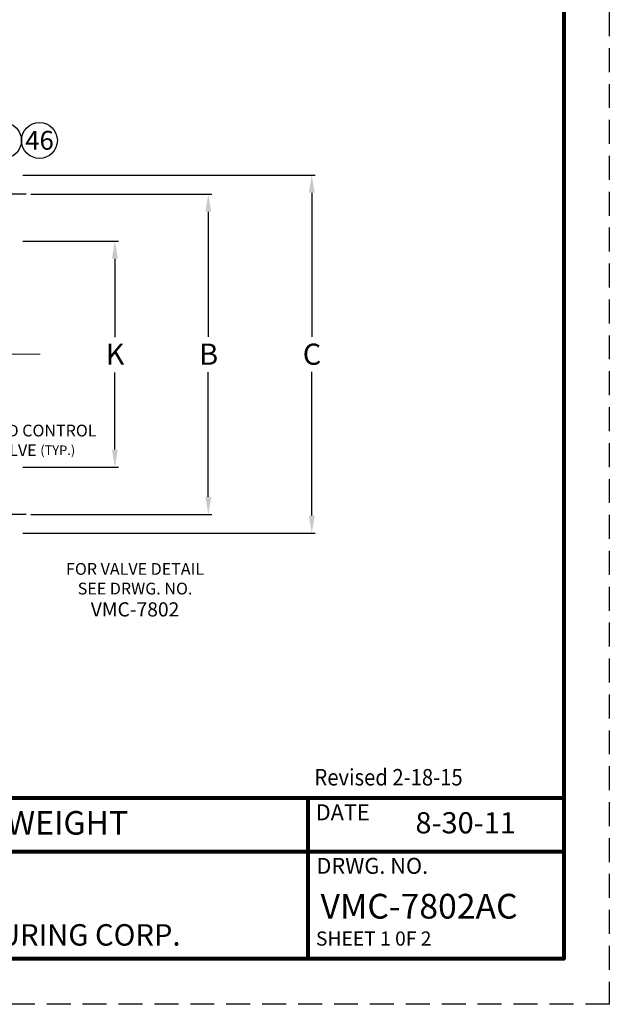
# Model space of a CAD drawing. Units: inches. Extents: x 405 to 589, y 737 to 837.
# Drawn here: x 467 to 498, y 737 to 789 of the extents above; entities that cross this region are included whole.
import ezdxf

# ---------------------------------------------------------------- set-up
doc = ezdxf.new("R2010")
doc.units = ezdxf.units.IN
doc.header["$MEASUREMENT"] = 0
for name, pattern in [('CENTER', [10.159999999999998, 6.35, -1.27, 1.27, -1.27]), ('CENTERX2', [20.319999999999997, 12.7, -2.54, 2.54, -2.54]), ('HIDDEN', [1.905, 1.27, -0.635])]:
    doc.linetypes.add(name, pattern=pattern)
doc.layers.add('TITLEBOX-BORDER', color=3, linetype='Continuous')
doc.styles.add('ROMAND', font='romand', dxfattribs={"height": 0.09300000000000001})
doc.styles.get("Standard").update_dxf_attribs({"font": 'Arial.ttf'})

msp = doc.modelspace()

# ---------------------------------------------------------------- linework, layer by layer
at = {"color": 7}
for p, q in [((466.8929782106613, 780.8542000881314), (482.4173521430232, 780.8542000881314)), ((482.2298521430232, 779.9167000881314), (482.2298521430232, 772.2851853388595)), ((467.3213347638302, 779.8511193933102), (476.9281145771811, 779.8511193933102)), ((476.7406145771811, 778.9136193933102), (476.7406145771811, 772.2698782956538)), ((466.8929784994775, 777.3542132535189), (471.9723369853601, 777.3542132535189)), ((471.7848369853601, 776.4167132535189), (471.7848369853601, 772.2648472920215)), ((471.7848369853601, 766.2917132535191), (471.7848369853601, 770.3802396154632)), ((476.7406145771811, 763.7948071137274), (476.7406145771811, 770.4024199578434)), ((482.2298521430232, 762.7917264195072), (482.2298521430232, 770.4177270010491)), ((466.8929784994778, 765.3542132535191), (471.9723369853601, 765.3542132535191)), ((467.3213347638302, 762.8573071137274), (476.9281145771811, 762.8573071137274)), ((466.8930852009438, 761.8542264195072), (482.4173521430232, 761.8542264195072))]:
    msp.add_line(p, q, dxfattribs=at)
at = {"color": 7, "linetype": 'CENTERX2', "ltscale": 0.0625}
for p, q in [((467.0713347638302, 779.8511193933102), (465.0971356562534, 779.8511193933102)), ((467.0713347638302, 762.8573071137274), (465.0971356562534, 762.8573071137274))]:
    msp.add_line(p, q, dxfattribs=at)
at = {"color": 7, "linetype": 'CENTER', "lineweight": 5, "ltscale": 0.5}
msp.add_line((467.8286952754465, 771.3542132535188), (438.6142757070052, 771.3542132535188), dxfattribs=at)
at = {"color": 7, "lineweight": 80}
for p, q in [((495.6036844604438, 747.8046050163173), (422.9112723687902, 747.8046050163173)), ((482.0303162128745, 739.2753013447375), (482.0303162128745, 747.8046050163173)), ((495.6036844604438, 744.9615037924573), (422.9112723687902, 744.9615037924573))]:
    msp.add_line(p, q, dxfattribs=at)
msp.add_lwpolyline([(422.9112743892486, 834.7125232272715), (495.6036864809023, 834.7125232272715), (495.6036864809023, 739.2753013447375), (422.9112743892486, 739.2753013447375)], close=True, dxfattribs=at)
at = {"color": 7}
for centre in [(465.8720361240614, 782.6958418581106), (467.7786143643624, 782.6958418581106)]:
    msp.add_circle(centre, 0.9532891201504867, dxfattribs=at)
for points in [[(482.0736021430232, 779.9167000881314), (482.3861021430232, 779.9167000881314), (482.2298521430232, 780.8542000881314)], [(476.5843645771811, 778.9136193933102), (476.8968645771811, 778.9136193933102), (476.7406145771811, 779.8511193933102)], [(471.6285869853601, 776.4167132535189), (471.9410869853601, 776.4167132535189), (471.7848369853601, 777.3542132535189)], [(471.6285869853601, 766.2917132535191), (471.9410869853601, 766.2917132535191), (471.7848369853601, 765.3542132535191)], [(476.5843645771811, 763.7948071137274), (476.8968645771811, 763.7948071137274), (476.7406145771811, 762.8573071137274)], [(482.0736021430232, 762.7917264195072), (482.3861021430232, 762.7917264195072), (482.2298521430232, 761.8542264195072)]]:
    msp.add_solid(points, dxfattribs=at)
at = {"layer": 'TITLEBOX-BORDER', "color": 2, "linetype": 'HIDDEN'}
for p, q in [((498.0146342982771, 837.1234730651047), (498.0146342982771, 736.8643515069042)), ((498.0146342982771, 736.8643515069042), (420.5003225309569, 736.8643515069042))]:
    msp.add_line(p, q, dxfattribs=at)

# ---------------------------------------------------------------- texts
at = {"color": 7}
for s, insert, char_height, attachment_point in [('\\A1;46', (467.7869384860038, 782.703399450736), 1, 5), ('\\A1;K', (471.7940849968161, 771.3550758742921), 1.125, 5), ('\\A1;B', (476.7609706867331, 771.3550758742922), 1.125, 5), ('\\A1;C', (482.2397226314112, 771.3550758742921), 1.125, 5), ('\\A1;{\\H0.83333x;SPEED CONTROL\\P\\H1x;VALVE \\H0.8x;(TYP.)}', (467.4246072232414, 766.7829275040725), 0.75, 5), ('\\A1;{\\H0.83333x;FOR VALVE DETAIL\\PSEE DRWG. NO.\\P}VMC-7802', (472.8545092884858, 758.8582074832897), 0.75, 5), ('{\\fArial|b0|i0|c0|p34;\\W0.9;Revised 2-18-15}', (482.3692895176577, 749.348270471545), 0.875, 1), ('8-30-11', (487.7308592883176, 747.056730790051), 1.125, 1), ('\\A1;SHEET 1 0F 2', (485.5157710035679, 740.3523154792475), 0.75, 5)]:
    msp.add_mtext(s, dxfattribs=dict(at, insert=insert, char_height=char_height, attachment_point=attachment_point))
at = {"color": 7, "attachment_point": 1}
for s, insert, char_height, width in [('SWING CHECK VALVE WITH AIR CUSHION AND WEIGHT', (429.6121787584244, 747.1149964711972), 1.25, 48.45026426506988), ('{\\T1.1;VMC-7802AC}', (482.6959161880538, 742.7242846663501), 1.3125, 14.40521090255637)]:
    msp.add_mtext(s, dxfattribs=dict(at, insert=insert, char_height=char_height, width=width))
at = {"layer": 'TITLEBOX-BORDER', "color": 7, "style": 'ROMAND'}
for s, height, p in [('DATE', 0.8461069242207143, (482.4396645620666, 746.6284807812891)), ('DRWG. NO.', 0.8461069242207143, (482.4768848769626, 743.7873300775608)), ('VALVE AND MANUFACTURING CORP.', 1.13724048954397, (449.1599650008794, 739.9784511865365))]:
    msp.add_text(s, height=height, dxfattribs=at).set_placement(p)

doc.saveas('drawing.dxf')
